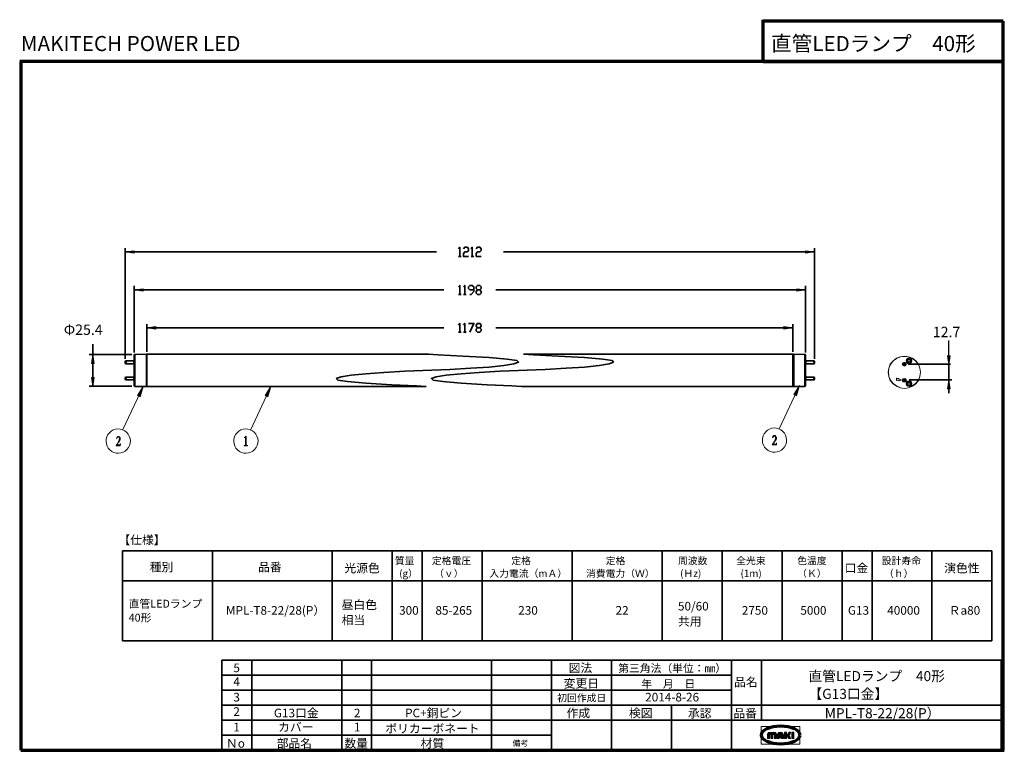
# Model space of a CAD drawing. Units: inches. Extents: x 46 to 374, y 5 to 249.
import ezdxf

# ---------------------------------------------------------------- set-up
doc = ezdxf.new("R2010")
doc.units = ezdxf.units.IN
doc.header["$MEASUREMENT"] = 0
doc.layers.add('图层 1', color=7, linetype='Continuous')

# ---------------------------------------------------------------- blocks, each defined once
blk = doc.blocks.new('block 2')
at = {"layer": '图层 1', "color": 7, "lineweight": 35, "true_color": 0xffffff}
for points in [[(79.88, 71.8), (369.88, 71.8)], [(79.88, 71.8), (79.88, 41.8)], [(109.88, 71.8), (109.88, 41.8)], [(149.88, 71.8), (149.88, 41.8)], [(169.88, 71.8), (169.88, 41.8)], [(179.88, 71.8), (179.88, 41.8)], [(199.88, 71.8), (199.88, 41.8)], [(229.88, 71.8), (229.88, 41.8)], [(259.88, 71.8), (259.88, 41.8)], [(279.88, 71.8), (279.88, 41.8)], [(299.88, 71.8), (299.88, 41.8)], [(319.88, 71.8), (319.88, 41.8)], [(329.88, 71.8), (329.88, 41.8)], [(349.88, 71.8), (349.88, 41.8)], [(369.88, 71.8), (369.88, 41.8)], [(79.88, 61.8), (369.88, 61.8)], [(79.88, 41.8), (369.88, 41.8)]]:
    blk.add_lwpolyline(points, dxfattribs=at)
blk = doc.blocks.new('block 6')
at = {"layer": '图层 1', "true_color": 0x231815}
h = blk.add_hatch(color=250, dxfattribs=at)
h.dxf.hatch_style = 2
edge = h.paths.add_edge_path()
edge.add_spline(control_points=[(295.82, 11.4), (296.2, 11.4), (296.5, 11.22), (296.5, 11.22), (296.89, 11.45), (297.16, 11.38), (297.16, 11.38), (297.99, 11.38), (297.99, 10.47), (297.99, 10.47), (297.99, 10.47), (297.99, 9.28), (297.99, 9.28), (297.99, 9.28), (297.36, 9.28), (297.36, 9.28), (297.36, 9.28), (297.36, 10.42), (297.36, 10.42), (297.36, 10.42), (297.34, 10.65), (297.09, 10.65), (296.85, 10.65), (296.78, 10.42), (296.78, 10.42), (296.78, 10.42), (296.78, 9.29), (296.78, 9.29), (296.78, 9.29), (296.18, 9.29), (296.18, 9.29), (296.18, 9.29), (296.18, 10.44), (296.18, 10.44), (296.18, 10.44), (296.12, 10.65), (295.92, 10.67), (295.72, 10.69), (295.64, 10.44), (295.64, 10.44), (295.64, 10.44), (295.64, 9.28), (295.64, 9.28), (295.64, 9.28), (295.02, 9.28), (295.02, 9.28), (295.02, 9.28), (295.02, 10.5), (295.02, 10.5), (295.02, 10.5), (295.02, 11.4), (295.82, 11.4), (295.82, 11.4), (295.82, 11.4), (295.82, 11.4)], knot_values=[0, 0, 0, 0, 1, 1, 1, 2, 2, 2, 3, 3, 3, 4, 4, 4, 5, 5, 5, 6, 6, 6, 7, 7, 7, 8, 8, 8, 9, 9, 9, 10, 10, 10, 11, 11, 11, 12, 12, 12, 13, 13, 13, 14, 14, 14, 15, 15, 15, 16, 16, 16, 17, 17, 17, 18, 18, 18, 18], degree=3, periodic=1)
h = blk.add_hatch(color=250, dxfattribs=at)
h.dxf.hatch_style = 2
edge = h.paths.add_edge_path()
edge.add_spline(control_points=[(298.35, 9.26), (298.35, 9.26), (298.95, 9.26), (298.95, 9.26), (298.95, 9.26), (298.95, 9.48), (298.95, 9.48), (298.95, 9.48), (299.71, 9.48), (299.71, 9.48), (299.71, 9.48), (299.71, 9.28), (299.71, 9.28), (299.71, 9.28), (300.32, 9.28), (300.32, 9.28), (300.32, 9.28), (300.32, 10.45), (300.32, 10.45), (300.32, 10.45), (300.21, 11.38), (299.29, 11.38), (298.38, 11.38), (298.35, 10.47), (298.35, 10.47), (298.35, 10.47), (298.35, 9.26), (298.35, 9.26), (298.35, 9.26), (298.35, 9.26), (298.35, 9.26)], knot_values=[0, 0, 0, 0, 1, 1, 1, 2, 2, 2, 3, 3, 3, 4, 4, 4, 5, 5, 5, 6, 6, 6, 7, 7, 7, 8, 8, 8, 9, 9, 9, 10, 10, 10, 10], degree=3, periodic=1)
h = blk.add_hatch(color=250, dxfattribs=at)
h.dxf.hatch_style = 2
edge = h.paths.add_edge_path()
edge.add_spline(control_points=[(300.72, 9.26), (300.72, 9.26), (301.31, 9.26), (301.31, 9.26), (301.31, 9.26), (301.31, 9.87), (301.31, 9.87), (301.31, 9.87), (301.99, 9.96), (302.08, 9.24), (302.08, 9.24), (302.72, 9.23), (302.72, 9.23), (302.72, 9.23), (302.69, 9.94), (302.06, 10.24), (302.06, 10.24), (302.72, 10.6), (302.72, 11.37), (302.72, 11.37), (302.11, 11.37), (302.11, 11.37), (302.11, 11.37), (302.03, 10.65), (301.33, 10.65), (301.33, 10.65), (301.33, 11.37), (301.33, 11.37), (301.33, 11.37), (300.72, 11.37), (300.72, 11.37), (300.72, 11.37), (300.72, 9.26), (300.72, 9.26), (300.72, 9.26), (300.72, 9.26), (300.72, 9.26)], knot_values=[0, 0, 0, 0, 1, 1, 1, 2, 2, 2, 3, 3, 3, 4, 4, 4, 5, 5, 5, 6, 6, 6, 7, 7, 7, 8, 8, 8, 9, 9, 9, 10, 10, 10, 11, 11, 11, 12, 12, 12, 12], degree=3, periodic=1)
h = blk.add_hatch(color=250, dxfattribs=at)
h.dxf.hatch_style = 2
h.paths.add_polyline_path([(303.14, 11.37), (303.75, 11.37), (303.75, 9.24), (303.14, 9.24)])
at = {"layer": '图层 1', "lineweight": 0}
for points in [[(292.89, 7.36), (292.89, 13.23), (305.85, 13.23), (305.85, 7.36), (292.89, 7.36)], [(303.14, 11.37), (303.75, 11.37), (303.75, 9.24), (303.14, 9.24), (303.14, 11.37), (303.14, 11.37)]]:
    blk.add_lwpolyline(points, dxfattribs=at)
for points, knots in [([(295.82, 11.4), (296.2, 11.4), (296.5, 11.22), (296.5, 11.22), (296.89, 11.45), (297.16, 11.38), (297.16, 11.38), (297.99, 11.38), (297.99, 10.47), (297.99, 10.47), (297.99, 10.47), (297.99, 9.28), (297.99, 9.28), (297.99, 9.28), (297.36, 9.28), (297.36, 9.28), (297.36, 9.28), (297.36, 10.42), (297.36, 10.42), (297.36, 10.42), (297.34, 10.65), (297.09, 10.65), (296.85, 10.65), (296.78, 10.42), (296.78, 10.42), (296.78, 10.42), (296.78, 9.29), (296.78, 9.29), (296.78, 9.29), (296.18, 9.29), (296.18, 9.29), (296.18, 9.29), (296.18, 10.44), (296.18, 10.44), (296.18, 10.44), (296.12, 10.65), (295.92, 10.67), (295.72, 10.69), (295.64, 10.44), (295.64, 10.44), (295.64, 10.44), (295.64, 9.28), (295.64, 9.28), (295.64, 9.28), (295.02, 9.28), (295.02, 9.28), (295.02, 9.28), (295.02, 10.5), (295.02, 10.5), (295.02, 10.5), (295.02, 11.4), (295.82, 11.4), (295.82, 11.4), (295.82, 11.4), (295.82, 11.4)], [0, 0, 0, 0, 1, 1, 1, 2, 2, 2, 3, 3, 3, 4, 4, 4, 5, 5, 5, 6, 6, 6, 7, 7, 7, 8, 8, 8, 9, 9, 9, 10, 10, 10, 11, 11, 11, 12, 12, 12, 13, 13, 13, 14, 14, 14, 15, 15, 15, 16, 16, 16, 17, 17, 17, 18, 18, 18, 18]), ([(298.35, 9.26), (298.35, 9.26), (298.95, 9.26), (298.95, 9.26), (298.95, 9.26), (298.95, 9.48), (298.95, 9.48), (298.95, 9.48), (299.71, 9.48), (299.71, 9.48), (299.71, 9.48), (299.71, 9.28), (299.71, 9.28), (299.71, 9.28), (300.32, 9.28), (300.32, 9.28), (300.32, 9.28), (300.32, 10.45), (300.32, 10.45), (300.32, 10.45), (300.21, 11.38), (299.29, 11.38), (298.38, 11.38), (298.35, 10.47), (298.35, 10.47), (298.35, 10.47), (298.35, 9.26), (298.35, 9.26), (298.35, 9.26), (298.35, 9.26), (298.35, 9.26)], [0, 0, 0, 0, 1, 1, 1, 2, 2, 2, 3, 3, 3, 4, 4, 4, 5, 5, 5, 6, 6, 6, 7, 7, 7, 8, 8, 8, 9, 9, 9, 10, 10, 10, 10]), ([(298.96, 10.04), (298.96, 10.04), (299.69, 10.04), (299.69, 10.04), (299.69, 10.04), (299.86, 10.65), (299.33, 10.65), (298.8, 10.65), (298.96, 10.04), (298.96, 10.04), (298.96, 10.04), (298.96, 10.04), (298.96, 10.04)], [0, 0, 0, 0, 1, 1, 1, 2, 2, 2, 3, 3, 3, 4, 4, 4, 4]), ([(300.72, 9.26), (300.72, 9.26), (301.31, 9.26), (301.31, 9.26), (301.31, 9.26), (301.31, 9.87), (301.31, 9.87), (301.31, 9.87), (301.99, 9.96), (302.08, 9.24), (302.08, 9.24), (302.72, 9.23), (302.72, 9.23), (302.72, 9.23), (302.69, 9.94), (302.06, 10.24), (302.06, 10.24), (302.72, 10.6), (302.72, 11.37), (302.72, 11.37), (302.11, 11.37), (302.11, 11.37), (302.11, 11.37), (302.03, 10.65), (301.33, 10.65), (301.33, 10.65), (301.33, 11.37), (301.33, 11.37), (301.33, 11.37), (300.72, 11.37), (300.72, 11.37), (300.72, 11.37), (300.72, 9.26), (300.72, 9.26), (300.72, 9.26), (300.72, 9.26), (300.72, 9.26)], [0, 0, 0, 0, 1, 1, 1, 2, 2, 2, 3, 3, 3, 4, 4, 4, 5, 5, 5, 6, 6, 6, 7, 7, 7, 8, 8, 8, 9, 9, 9, 10, 10, 10, 11, 11, 11, 12, 12, 12, 12])]:
    blk.add_open_spline(points, degree=3, knots=knots, dxfattribs=at)
blk = doc.blocks.new('block 5')
at = {"layer": '图层 1'}
blk.add_blockref('block 6', (0, 0), dxfattribs=at)
blk = doc.blocks.new('block 4')
at = {"layer": '图层 1', "color": 250, "lineweight": 70, "true_color": 0x231815}
blk.add_open_spline([(305.88, 10.43), (305.88, 8.82), (302.98, 7.51), (299.39, 7.51), (295.81, 7.51), (292.91, 8.82), (292.91, 10.43), (292.91, 12.05), (295.81, 13.36), (299.39, 13.36), (302.98, 13.36), (305.88, 12.05), (305.88, 10.43)], degree=3, knots=[0, 0, 0, 0, 1, 1, 1, 2, 2, 2, 3, 3, 3, 4, 4, 4, 4], dxfattribs=at)
at = {"layer": '图层 1'}
blk.add_blockref('block 5', (0, 0), dxfattribs=at)
blk = doc.blocks.new('block 3')
at = {"layer": '图层 1'}
blk.add_blockref('block 4', (0, 0), dxfattribs=at)
blk = doc.blocks.new('block 7')
at = {"layer": '图层 1', "true_color": 0xffffff}
h = blk.add_hatch(color=7, dxfattribs=at)
h.dxf.hatch_style = 2
h.paths.add_polyline_path([(305.71, 126.94), (304.66, 123.57), (303.76, 124)])
h = blk.add_hatch(color=7, dxfattribs=at)
h.dxf.hatch_style = 2
edge = h.paths.add_edge_path()
edge.add_spline(control_points=[(298.03, 107.2), (298.03, 107.2), (296.63, 107.2), (296.63, 107.2), (296.67, 107.31), (296.88, 107.65), (296.95, 107.75), (297.4, 108.38), (297.65, 109), (297.71, 109.26), (297.82, 109.72), (297.64, 110.14), (297.32, 110.14), (297.1, 110.14), (296.95, 109.96), (296.8, 109.62), (296.8, 109.62), (296.72, 109.66), (296.72, 109.66), (296.88, 110.11), (297.06, 110.34), (297.39, 110.34), (297.75, 110.34), (298, 109.96), (298, 109.6), (298, 109.23), (297.86, 108.86), (297.36, 108.15), (297.16, 107.86), (297.01, 107.64), (296.91, 107.47), (296.91, 107.47), (297.75, 107.47), (297.75, 107.47), (297.86, 107.47), (297.93, 107.56), (297.97, 107.9), (297.97, 107.9), (298.06, 107.9), (298.06, 107.9), (298.06, 107.9), (298.03, 107.2), (298.03, 107.2)], knot_values=[0, 0, 0, 0, 1, 1, 1, 2, 2, 2, 3, 3, 3, 4, 4, 4, 5, 5, 5, 6, 6, 6, 7, 7, 7, 8, 8, 8, 9, 9, 9, 10, 10, 10, 11, 11, 11, 12, 12, 12, 13, 13, 13, 14, 14, 14, 14], degree=3, periodic=1)
at = {"layer": '图层 1', "color": 7, "lineweight": 13, "true_color": 0xffffff}
for points in [[(305.68, 126.96), (298.94, 112.59)], [(305.71, 126.94), (304.66, 123.57), (303.76, 124), (305.71, 126.94)]]:
    blk.add_lwpolyline(points, dxfattribs=at)
at = {"layer": '图层 1', "lineweight": 0}
blk.add_lwpolyline([(305.71, 126.94), (304.66, 123.57), (303.76, 124), (305.71, 126.94)], dxfattribs=at)
at = {"layer": '图层 1', "color": 7, "lineweight": 13, "true_color": 0xffffff}
blk.add_open_spline([(299.5, 112.2), (297.6, 113.39), (295.11, 112.82), (293.92, 110.92), (292.73, 109.03), (293.3, 106.53), (295.19, 105.34), (297.09, 104.16), (299.58, 104.73), (300.77, 106.62), (301.96, 108.51), (301.39, 111.01), (299.5, 112.2)], degree=3, knots=[0, 0, 0, 0, 1, 1, 1, 2, 2, 2, 3, 3, 3, 4, 4, 4, 4], dxfattribs=at)
at = {"layer": '图层 1', "lineweight": 0}
blk.add_open_spline([(298.03, 107.2), (298.03, 107.2), (296.63, 107.2), (296.63, 107.2), (296.67, 107.31), (296.88, 107.65), (296.95, 107.75), (297.4, 108.38), (297.65, 109), (297.71, 109.26), (297.82, 109.72), (297.64, 110.14), (297.32, 110.14), (297.1, 110.14), (296.95, 109.96), (296.8, 109.62), (296.8, 109.62), (296.72, 109.66), (296.72, 109.66), (296.88, 110.11), (297.06, 110.34), (297.39, 110.34), (297.75, 110.34), (298, 109.96), (298, 109.6), (298, 109.23), (297.86, 108.86), (297.36, 108.15), (297.16, 107.86), (297.01, 107.64), (296.91, 107.47), (296.91, 107.47), (297.75, 107.47), (297.75, 107.47), (297.86, 107.47), (297.93, 107.56), (297.97, 107.9), (297.97, 107.9), (298.06, 107.9), (298.06, 107.9), (298.06, 107.9), (298.03, 107.2), (298.03, 107.2)], degree=3, knots=[0, 0, 0, 0, 1, 1, 1, 2, 2, 2, 3, 3, 3, 4, 4, 4, 5, 5, 5, 6, 6, 6, 7, 7, 7, 8, 8, 8, 9, 9, 9, 10, 10, 10, 11, 11, 11, 12, 12, 12, 13, 13, 13, 14, 14, 14, 14], dxfattribs=at)
blk = doc.blocks.new('block 8')
at = {"layer": '图层 1', "true_color": 0xffffff}
h = blk.add_hatch(color=7, dxfattribs=at)
h.dxf.hatch_style = 2
h.paths.add_polyline_path([(86.84, 126.62), (85.79, 123.25), (84.89, 123.68)])
h = blk.add_hatch(color=7, dxfattribs=at)
h.dxf.hatch_style = 2
edge = h.paths.add_edge_path()
edge.add_spline(control_points=[(79.16, 106.88), (79.16, 106.88), (77.75, 106.88), (77.75, 106.88), (77.8, 106.99), (78.01, 107.33), (78.07, 107.43), (78.52, 108.06), (78.78, 108.69), (78.84, 108.94), (78.95, 109.4), (78.76, 109.82), (78.45, 109.82), (78.23, 109.82), (78.08, 109.64), (77.93, 109.3), (77.93, 109.3), (77.85, 109.35), (77.85, 109.35), (78, 109.8), (78.19, 110.02), (78.52, 110.02), (78.87, 110.02), (79.13, 109.64), (79.13, 109.28), (79.13, 108.91), (78.99, 108.54), (78.49, 107.83), (78.29, 107.54), (78.14, 107.32), (78.04, 107.15), (78.04, 107.15), (78.88, 107.15), (78.88, 107.15), (78.99, 107.15), (79.06, 107.24), (79.1, 107.58), (79.1, 107.58), (79.19, 107.58), (79.19, 107.58), (79.19, 107.58), (79.16, 106.88), (79.16, 106.88)], knot_values=[0, 0, 0, 0, 1, 1, 1, 2, 2, 2, 3, 3, 3, 4, 4, 4, 5, 5, 5, 6, 6, 6, 7, 7, 7, 8, 8, 8, 9, 9, 9, 10, 10, 10, 11, 11, 11, 12, 12, 12, 13, 13, 13, 14, 14, 14, 14], degree=3, periodic=1)
at = {"layer": '图层 1', "color": 7, "lineweight": 13, "true_color": 0xffffff}
for points in [[(86.81, 126.64), (80.06, 112.27)], [(86.84, 126.62), (85.79, 123.25), (84.89, 123.68), (86.84, 126.62)]]:
    blk.add_lwpolyline(points, dxfattribs=at)
at = {"layer": '图层 1', "lineweight": 0}
blk.add_lwpolyline([(86.84, 126.62), (85.79, 123.25), (84.89, 123.68), (86.84, 126.62)], dxfattribs=at)
at = {"layer": '图层 1', "color": 7, "lineweight": 13, "true_color": 0xffffff}
blk.add_open_spline([(80.63, 111.88), (78.73, 113.07), (76.24, 112.5), (75.05, 110.6), (73.86, 108.71), (74.43, 106.21), (76.32, 105.02), (78.21, 103.84), (80.71, 104.41), (81.9, 106.3), (83.09, 108.19), (82.52, 110.69), (80.63, 111.88)], degree=3, knots=[0, 0, 0, 0, 1, 1, 1, 2, 2, 2, 3, 3, 3, 4, 4, 4, 4], dxfattribs=at)
at = {"layer": '图层 1', "lineweight": 0}
blk.add_open_spline([(79.16, 106.88), (79.16, 106.88), (77.75, 106.88), (77.75, 106.88), (77.8, 106.99), (78.01, 107.33), (78.07, 107.43), (78.52, 108.06), (78.78, 108.69), (78.84, 108.94), (78.95, 109.4), (78.76, 109.82), (78.45, 109.82), (78.23, 109.82), (78.08, 109.64), (77.93, 109.3), (77.93, 109.3), (77.85, 109.35), (77.85, 109.35), (78, 109.8), (78.19, 110.02), (78.52, 110.02), (78.87, 110.02), (79.13, 109.64), (79.13, 109.28), (79.13, 108.91), (78.99, 108.54), (78.49, 107.83), (78.29, 107.54), (78.14, 107.32), (78.04, 107.15), (78.04, 107.15), (78.88, 107.15), (78.88, 107.15), (78.99, 107.15), (79.06, 107.24), (79.1, 107.58), (79.1, 107.58), (79.19, 107.58), (79.19, 107.58), (79.19, 107.58), (79.16, 106.88), (79.16, 106.88)], degree=3, knots=[0, 0, 0, 0, 1, 1, 1, 2, 2, 2, 3, 3, 3, 4, 4, 4, 5, 5, 5, 6, 6, 6, 7, 7, 7, 8, 8, 8, 9, 9, 9, 10, 10, 10, 11, 11, 11, 12, 12, 12, 13, 13, 13, 14, 14, 14, 14], dxfattribs=at)
blk = doc.blocks.new('block 9')
at = {"layer": '图层 1', "true_color": 0xffffff}
h = blk.add_hatch(color=7, dxfattribs=at)
h.dxf.hatch_style = 2
h.paths.add_polyline_path([(129.42, 126.62), (128.37, 123.25), (127.47, 123.68)])
h = blk.add_hatch(color=7, dxfattribs=at)
h.dxf.hatch_style = 2
edge = h.paths.add_edge_path()
edge.add_spline(control_points=[(120.53, 106.85), (120.53, 106.85), (120.53, 106.99), (120.53, 106.99), (120.53, 106.99), (120.76, 106.99), (120.76, 106.99), (120.88, 106.99), (120.95, 107.07), (120.95, 107.17), (120.95, 107.17), (120.95, 109.7), (120.95, 109.7), (120.95, 109.7), (120.59, 109.65), (120.59, 109.65), (120.59, 109.65), (120.59, 109.78), (120.59, 109.78), (120.83, 109.83), (121, 109.91), (121.18, 110.05), (121.18, 110.05), (121.18, 107.17), (121.18, 107.17), (121.18, 107.06), (121.25, 106.99), (121.37, 106.99), (121.37, 106.99), (121.59, 106.99), (121.59, 106.99), (121.59, 106.99), (121.59, 106.85), (121.59, 106.85), (121.59, 106.85), (120.53, 106.85), (120.53, 106.85)], knot_values=[0, 0, 0, 0, 1, 1, 1, 2, 2, 2, 3, 3, 3, 4, 4, 4, 5, 5, 5, 6, 6, 6, 7, 7, 7, 8, 8, 8, 9, 9, 9, 10, 10, 10, 11, 11, 11, 12, 12, 12, 12], degree=3, periodic=1)
at = {"layer": '图层 1', "color": 7, "lineweight": 13, "true_color": 0xffffff}
for points in [[(129.39, 126.64), (122.65, 112.27)], [(129.42, 126.62), (128.37, 123.25), (127.47, 123.68), (129.42, 126.62)]]:
    blk.add_lwpolyline(points, dxfattribs=at)
at = {"layer": '图层 1', "lineweight": 0}
blk.add_lwpolyline([(129.42, 126.62), (128.37, 123.25), (127.47, 123.68), (129.42, 126.62)], dxfattribs=at)
at = {"layer": '图层 1', "color": 7, "lineweight": 13, "true_color": 0xffffff}
blk.add_open_spline([(123.21, 111.88), (121.32, 113.07), (118.82, 112.5), (117.63, 110.6), (116.44, 108.71), (117.01, 106.21), (118.9, 105.02), (120.8, 103.84), (123.3, 104.41), (124.48, 106.3), (125.67, 108.19), (125.1, 110.69), (123.21, 111.88)], degree=3, knots=[0, 0, 0, 0, 1, 1, 1, 2, 2, 2, 3, 3, 3, 4, 4, 4, 4], dxfattribs=at)
at = {"layer": '图层 1', "lineweight": 0}
blk.add_open_spline([(120.53, 106.85), (120.53, 106.85), (120.53, 106.99), (120.53, 106.99), (120.53, 106.99), (120.76, 106.99), (120.76, 106.99), (120.88, 106.99), (120.95, 107.07), (120.95, 107.17), (120.95, 107.17), (120.95, 109.7), (120.95, 109.7), (120.95, 109.7), (120.59, 109.65), (120.59, 109.65), (120.59, 109.65), (120.59, 109.78), (120.59, 109.78), (120.83, 109.83), (121, 109.91), (121.18, 110.05), (121.18, 110.05), (121.18, 107.17), (121.18, 107.17), (121.18, 107.06), (121.25, 106.99), (121.37, 106.99), (121.37, 106.99), (121.59, 106.99), (121.59, 106.99), (121.59, 106.99), (121.59, 106.85), (121.59, 106.85), (121.59, 106.85), (120.53, 106.85), (120.53, 106.85)], degree=3, knots=[0, 0, 0, 0, 1, 1, 1, 2, 2, 2, 3, 3, 3, 4, 4, 4, 5, 5, 5, 6, 6, 6, 7, 7, 7, 8, 8, 8, 9, 9, 9, 10, 10, 10, 11, 11, 11, 12, 12, 12, 12], dxfattribs=at)

msp = doc.modelspace()

# ---------------------------------------------------------------- hatches: boundary and pattern name
at = {"layer": '图层 1', "true_color": 0xffffff}
for points in [[(80.84, 171.55), (83.79, 171.14), (83.79, 171.95)], [(310.66, 171.55), (307.72, 171.95), (307.72, 171.14)], [(83.79, 158.85), (86.84, 158.44), (86.84, 159.25)], [(307.72, 158.85), (304.77, 159.25), (304.77, 158.44)], [(88.06, 146.25), (91, 145.74), (91, 146.65)], [(303.45, 146.25), (300.5, 146.65), (300.5, 145.74)], [(69.97, 137.31), (69.57, 134.36), (70.48, 134.36)], [(355.52, 133.9), (355.02, 136.85), (355.93, 136.85)], [(69.97, 126.74), (70.48, 129.69), (69.57, 129.69)], [(355.52, 128.81), (355.93, 125.86), (355.02, 125.86)]]:
    msp.add_hatch(color=7, dxfattribs=at).paths.add_polyline_path(points)

# ---------------------------------------------------------------- linework, layer by layer
at = {"layer": '图层 1', "color": 7, "lineweight": 70, "true_color": 0xffffff}
for points in [[(293.61, 234.98), (293.61, 248.97)], [(373.61, 248.47), (293.61, 248.47)], [(373.61, 234.48), (373.61, 248.47)], [(373.61, 234.98), (45.61, 234.98)], [(46, 234.98), (46, 5.38)], [(293.61, 234.98), (373.61, 234.98)], [(373.61, 5.38), (373.61, 234.98)], [(46, 5.38), (374, 5.38)]]:
    msp.add_lwpolyline(points, dxfattribs=at)
at = {"layer": '图层 1', "color": 7, "lineweight": 35, "true_color": 0xffffff}
for points in [[(80.84, 135.89), (80.84, 172.77)], [(80.84, 171.55), (184.58, 171.55)], [(192, 172.56), (192.4, 173.07), (192.4, 170.02)], [(193.62, 172.56), (194.03, 173.07), (194.94, 173.07), (195.35, 172.56), (195.35, 172.05), (194.94, 171.55), (194.03, 171.55), (193.62, 171.04), (193.62, 170.02), (195.35, 170.02)], [(196.16, 172.56), (196.57, 173.07), (196.57, 170.02)], [(197.89, 172.56), (198.29, 173.07), (199.11, 173.07), (199.51, 172.56), (199.51, 172.05), (199.11, 171.55), (198.29, 171.55), (197.89, 171.04), (197.89, 170.02), (199.51, 170.02)], [(310.66, 171.55), (206.93, 171.55)], [(310.66, 135.89), (310.66, 172.77)], [(192, 170.02), (192.81, 170.02)], [(196.16, 170.02), (197.08, 170.02)], [(83.79, 138.02), (83.79, 160.17)], [(83.79, 158.85), (187.12, 158.85)], [(192, 159.86), (192.4, 160.37), (192.4, 157.32)], [(193.62, 159.86), (194.03, 160.37), (194.03, 157.32)], [(195.75, 157.32), (196.16, 157.32), (197.08, 158.34), (197.08, 159.86), (196.57, 160.37), (195.75, 160.37), (195.35, 159.86), (195.35, 159.35), (195.75, 158.85), (197.08, 158.85)], [(198.29, 157.32), (197.89, 157.83), (197.89, 158.34), (198.29, 158.85), (199.11, 158.85), (199.51, 159.35), (199.51, 159.86), (199.11, 160.37), (198.29, 160.37), (197.89, 159.86), (197.89, 159.35), (198.29, 158.85)], [(199.11, 158.85), (199.51, 158.34), (199.51, 157.83), (199.11, 157.32), (198.29, 157.32)], [(307.72, 158.85), (204.39, 158.85)], [(307.72, 138.02), (307.72, 160.17)], [(192, 157.32), (192.81, 157.32)], [(193.62, 157.32), (194.54, 157.32)], [(88.06, 138.22), (88.06, 147.47)], [(88.06, 146.25), (187.12, 146.25)], [(192, 147.16), (192.4, 147.67), (192.4, 144.72)], [(192, 144.72), (192.81, 144.72)], [(193.62, 147.16), (194.03, 147.67), (194.03, 144.72)], [(193.62, 144.72), (194.54, 144.72)], [(195.35, 147.67), (197.08, 147.67), (195.75, 144.72)], [(198.29, 144.72), (197.89, 145.23), (197.89, 145.74), (198.29, 146.25), (199.11, 146.25), (199.51, 146.76), (199.51, 147.16), (199.11, 147.67), (198.29, 147.67), (197.89, 147.16), (197.89, 146.76), (198.29, 146.25)], [(199.11, 146.25), (199.51, 145.74), (199.51, 145.23), (199.11, 144.72), (198.29, 144.72)], [(303.45, 146.25), (204.39, 146.25)], [(303.45, 138.22), (303.45, 147.47)], [(69.97, 137.31), (69.97, 132.02), (69.97, 140.76)], [(82.98, 137.31), (68.75, 137.31)], [(81.15, 135.17), (80.84, 135.07)], [(80.84, 134.36), (80.84, 135.07)], [(81.15, 134.26), (81.15, 135.17)], [(83.69, 135.17), (81.15, 135.17)], [(83.79, 135.38), (83.69, 135.28)], [(83.69, 135.28), (83.69, 134.16)], [(83.99, 137.31), (83.89, 137.31), (83.79, 137.1)], [(83.79, 137.1), (83.79, 126.94)], [(83.79, 135.38), (83.79, 135.48)], [(83.79, 134.06), (83.79, 135.38)], [(87.86, 137.41), (83.99, 137.31)], [(83.99, 126.64), (83.99, 137.31)], [(87.86, 137.41), (87.86, 126.64)], [(87.86, 137.31), (87.86, 137.41)], [(87.86, 137.31), (87.86, 126.74)], [(88.06, 137.21), (87.86, 137.21)], [(88.06, 126.64), (88.06, 137.41)], [(181.94, 137.41), (88.06, 137.41)], [(181.94, 137.41), (185.19, 137.21), (193.42, 136.8), (202.16, 136.29), (208.25, 135.78), (211.4, 135.28)], [(210.38, 134.16), (212.01, 134.77), (211.4, 135.28)], [(213.64, 137.41), (216.99, 137.21), (225.22, 136.8), (233.96, 136.29), (240.05, 135.78), (243.2, 135.28)], [(303.45, 137.41), (213.64, 137.41)], [(243.71, 134.77), (242.19, 134.16)], [(243.2, 135.28), (243.71, 134.77)], [(303.45, 137.41), (303.45, 126.64)], [(303.65, 137.21), (303.45, 137.21)], [(303.76, 137.41), (303.65, 137.41), (303.65, 137.31)], [(303.65, 126.74), (303.65, 137.31)], [(303.76, 126.64), (303.76, 137.41)], [(307.51, 137.31), (303.76, 137.41)], [(307.51, 137.31), (307.51, 126.64)], [(307.72, 137.1), (307.62, 137.31), (307.51, 137.31)], [(307.72, 137.1), (307.72, 126.94)], [(307.72, 135.38), (307.72, 135.48)], [(307.72, 135.38), (307.72, 134.06)], [(307.82, 135.28), (307.82, 135.38), (307.72, 135.38)], [(307.82, 135.28), (307.82, 134.16)], [(310.46, 135.17), (307.82, 135.17)], [(310.46, 135.17), (310.46, 134.26)], [(310.66, 135.07), (310.46, 135.17)], [(310.66, 135.07), (310.66, 134.36)], [(69.97, 126.74), (69.97, 132.02)], [(81.15, 134.26), (80.84, 134.36)], [(83.69, 134.26), (81.15, 134.26)], [(83.69, 134.16), (83.79, 134.06)], [(83.79, 134.06), (83.79, 134.16)], [(167.1, 131.31), (174.11, 131.72), (189.05, 132.33)], [(189.05, 132.33), (196.06, 132.74)], [(196.06, 132.74), (202.16, 133.14)], [(198.9, 131.31), (205.91, 131.72), (220.85, 132.33)], [(210.38, 134.16), (207.03, 133.65), (202.16, 133.14)], [(227.86, 132.74), (220.85, 132.33)], [(233.96, 133.14), (227.86, 132.74)], [(242.19, 134.16), (238.83, 133.65), (233.96, 133.14)], [(307.72, 134.06), (307.72, 134.16)], [(307.72, 134.06), (307.82, 134.06), (307.82, 134.16)], [(310.46, 134.26), (307.82, 134.26)], [(310.66, 134.36), (310.46, 134.26)], [(341.88, 134.06), (356.1, 134.06)], [(81.15, 129.79), (80.84, 129.69)], [(80.84, 128.98), (80.84, 129.69)], [(81.15, 128.87), (80.84, 128.98)], [(81.15, 128.87), (81.15, 129.79)], [(83.69, 129.79), (81.15, 129.79)], [(83.69, 128.87), (81.15, 128.87)], [(83.79, 129.99), (83.69, 129.89)], [(83.69, 129.89), (83.69, 128.77)], [(83.69, 128.77), (83.79, 128.67)], [(83.79, 129.99), (83.79, 130.09)], [(83.79, 128.67), (83.79, 129.99)], [(83.79, 128.67), (83.79, 128.77)], [(151.15, 129.28), (152.78, 129.89)], [(151.76, 128.77), (151.15, 129.28)], [(181.23, 126.64), (177.97, 126.84), (169.74, 127.25), (161.01, 127.76), (154.91, 128.27), (151.76, 128.77)], [(152.78, 129.89), (156.13, 130.4), (161.01, 130.91)], [(161.01, 130.91), (167.1, 131.31)], [(183.56, 128.77), (182.95, 129.28), (184.48, 129.89)], [(183.56, 128.77), (186.71, 128.27), (192.81, 127.76)], [(187.83, 130.4), (184.48, 129.89)], [(192.81, 130.91), (187.83, 130.4)], [(198.9, 131.31), (192.81, 130.91)], [(307.72, 129.99), (307.72, 130.09)], [(307.72, 129.99), (307.72, 128.67)], [(307.82, 129.89), (307.82, 129.99), (307.72, 129.99)], [(307.72, 128.67), (307.72, 128.77)], [(307.72, 128.67), (307.82, 128.67), (307.82, 128.77)], [(307.82, 129.89), (307.82, 128.77)], [(310.46, 129.79), (307.82, 129.79)], [(310.46, 128.87), (307.82, 128.87)], [(310.46, 129.79), (310.46, 128.87)], [(310.66, 129.69), (310.46, 129.79)], [(310.66, 128.98), (310.46, 128.87)], [(310.66, 129.69), (310.66, 128.98)], [(342.23, 128.86), (356.46, 128.86)], [(82.98, 126.74), (68.75, 126.74)], [(83.79, 126.94), (83.89, 126.74), (83.99, 126.64)], [(87.86, 126.64), (83.99, 126.64)], [(88.06, 126.74), (87.86, 126.74)], [(87.86, 126.64), (87.86, 126.74)], [(181.23, 126.64), (88.06, 126.64)], [(213.03, 126.64), (209.78, 126.84), (201.55, 127.25), (192.81, 127.76)], [(303.45, 126.64), (213.03, 126.64)], [(303.65, 126.74), (303.45, 126.74)], [(303.65, 126.74), (303.65, 126.64), (303.76, 126.64)], [(307.51, 126.64), (303.76, 126.64)], [(307.51, 126.64), (307.62, 126.74), (307.72, 126.94)], [(113, 35.38), (373, 35.38)], [(113, 35.38), (113, 5.38)], [(123, 35.38), (123, 5.38)], [(153, 35.38), (153, 5.38)], [(163, 35.38), (163, 5.38)], [(203, 35.38), (203, 5.38)], [(223, 35.38), (223, 5.38)], [(243, 35.38), (243, 5.38)], [(283, 35.38), (283, 5.38)], [(293, 35.38), (293, 15.38)], [(373, 35.38), (373, 5.38)], [(113, 30.38), (283, 30.38)], [(113, 25.38), (283, 25.38)], [(113, 20.38), (373, 20.38)], [(263, 20.38), (263, 5.38)], [(113, 15.38), (373, 15.38)], [(113, 10.38), (223, 10.38)], [(113, 5.38), (373, 5.38)]]:
    msp.add_lwpolyline(points, dxfattribs=at)
at = {"layer": '图层 1', "lineweight": 0}
for points in [[(80.84, 171.55), (83.79, 171.14), (83.79, 171.95), (80.84, 171.55)], [(310.66, 171.55), (307.72, 171.95), (307.72, 171.14), (310.66, 171.55)], [(83.79, 158.85), (86.84, 158.44), (86.84, 159.25), (83.79, 158.85)], [(307.72, 158.85), (304.77, 159.25), (304.77, 158.44), (307.72, 158.85)], [(88.06, 146.25), (91, 145.74), (91, 146.65), (88.06, 146.25)], [(303.45, 146.25), (300.5, 146.65), (300.5, 145.74), (303.45, 146.25)], [(69.97, 137.31), (69.57, 134.36), (70.48, 134.36), (69.97, 137.31)], [(355.52, 133.9), (355.02, 136.85), (355.93, 136.85), (355.52, 133.9)], [(69.97, 126.74), (70.48, 129.69), (69.57, 129.69), (69.97, 126.74)], [(355.52, 128.81), (355.93, 125.86), (355.02, 125.86), (355.52, 128.81)]]:
    msp.add_lwpolyline(points, dxfattribs=at)
at = {"layer": '图层 1', "color": 7, "lineweight": 25, "true_color": 0xffffff}
msp.add_lwpolyline([(355.47, 135.04), (355.47, 124.42), (355.47, 141.99)], dxfattribs=at)
at = {"layer": '图层 1', "color": 7, "lineweight": 18, "true_color": 0xffffff}
for points in [[(346.04, 131.4), (345.84, 132.82), (345.33, 134.14), (344.52, 135.26), (343.4, 136.07), (342.08, 136.58), (340.66, 136.78), (339.23, 136.58), (338.01, 136.07), (336.9, 135.26), (335.98, 134.14), (335.47, 132.82), (335.27, 131.4), (335.47, 129.98), (335.98, 128.65), (336.9, 127.54), (338.01, 126.72), (339.23, 126.22), (340.66, 126.01), (342.08, 126.22), (343.4, 126.72), (344.52, 127.54), (345.33, 128.65), (345.84, 129.98), (346.04, 131.4), (345.84, 132.82), (345.33, 134.14), (344.52, 135.26), (343.4, 136.07), (342.08, 136.58), (340.66, 136.78), (339.23, 136.58), (338.01, 136.07), (336.9, 135.26), (335.98, 134.14), (335.47, 132.82), (335.27, 131.4), (335.47, 129.98), (335.98, 128.65), (336.9, 127.54), (338.01, 126.72), (339.23, 126.22), (340.66, 126.01), (342.08, 126.22), (343.4, 126.72), (344.52, 127.54), (345.33, 128.65), (345.84, 129.98), (346.04, 131.4), (345.84, 132.82), (345.33, 134.04), (344.42, 135.16), (343.3, 135.97), (342.08, 136.58), (340.66, 136.68), (339.34, 136.58), (338.01, 135.97), (336.9, 135.16), (336.08, 134.04), (335.47, 132.82), (335.37, 131.4), (335.47, 129.98), (336.08, 128.76), (336.9, 127.64), (338.01, 126.83), (339.34, 126.22), (340.66, 126.01), (342.08, 126.22), (343.3, 126.83), (344.42, 127.64), (345.33, 128.76), (345.84, 129.98), (346.04, 131.4)], [(341.37, 134.14), (341.16, 134.55), (340.66, 134.75), (340.15, 134.55), (339.94, 134.14), (340.15, 133.63), (340.66, 133.43), (341.16, 133.63), (341.37, 134.14), (341.16, 134.55), (340.66, 134.75), (340.25, 134.55), (340.05, 134.14), (340.25, 133.63), (340.66, 133.43), (341.16, 133.63), (341.37, 134.14)], [(341.27, 134.14), (341.06, 134.55), (340.66, 134.65), (340.25, 134.55), (340.05, 134.14), (340.25, 133.73), (340.66, 133.53), (341.06, 133.73), (341.27, 134.14)], [(343.2, 135.26), (343.09, 135.67), (342.69, 136.07), (342.28, 136.17), (341.77, 136.07), (341.37, 135.67), (341.27, 135.26), (341.37, 134.75), (341.77, 134.34), (342.28, 134.24), (342.69, 134.34), (343.09, 134.75), (343.2, 135.26)], [(343.09, 135.26), (342.99, 135.67), (342.69, 135.97), (342.28, 136.07), (341.77, 135.97), (341.47, 135.67), (341.37, 135.26), (341.47, 134.75), (341.77, 134.45), (342.28, 134.34), (342.69, 134.45), (342.99, 134.75), (343.09, 135.26), (342.79, 135.77), (342.28, 136.07), (341.67, 135.77), (341.37, 135.26), (341.67, 134.65), (342.28, 134.34), (342.79, 134.65), (343.09, 135.26)], [(342.79, 135.26), (342.59, 135.56), (342.28, 135.77), (341.88, 135.56), (341.67, 135.26), (341.88, 134.85), (342.28, 134.65), (342.59, 134.85), (342.79, 135.26), (342.59, 135.56), (342.28, 135.77), (341.88, 135.56), (341.77, 135.26), (341.88, 134.85), (342.28, 134.75), (342.59, 134.85), (342.79, 135.26)], [(341.88, 135.46), (341.88, 135.56)], [(341.88, 135.26), (341.98, 134.95), (342.28, 134.85), (342.48, 134.95), (342.59, 135.26), (342.48, 135.46)], [(342.38, 135.67), (342.38, 135.46)], [(341.16, 134.14), (341.06, 134.45), (340.66, 134.55), (340.35, 134.45), (340.15, 134.14), (340.35, 133.73), (340.66, 133.63), (341.06, 133.73), (341.16, 134.14)], [(341.06, 134.14), (340.96, 134.34), (340.66, 134.45), (340.45, 134.34), (340.35, 134.14), (340.45, 133.84), (340.66, 133.73), (340.96, 133.84), (341.06, 134.14)], [(340.96, 134.14), (340.86, 134.24), (340.66, 134.34), (340.45, 134.24), (340.45, 134.14), (340.45, 133.94), (340.66, 133.84), (340.86, 133.94), (340.96, 134.14)], [(338.01, 129.37), (338.01, 129.47)], [(338.12, 129.37), (338.12, 129.47), (338.01, 129.47), (338.01, 129.37)], [(338.12, 129.47), (338.01, 129.47), (338.01, 129.37)], [(338.01, 128.76), (338.01, 128.65), (338.12, 128.65)], [(338.01, 128.76), (338.01, 128.65), (338.12, 128.65)], [(338.12, 129.47), (338.12, 129.37)], [(338.12, 129.47), (338.62, 129.16)], [(338.62, 129.06), (338.12, 129.37)], [(338.62, 129.26), (338.62, 129.37)], [(338.73, 129.37), (338.62, 129.37), (338.62, 129.26)], [(338.73, 129.37), (338.62, 129.37), (338.62, 129.26)], [(338.62, 129.16), (338.62, 129.26), (338.62, 129.06)], [(338.62, 129.16), (338.62, 129.06)], [(338.73, 129.37), (338.73, 129.47)], [(338.83, 128.55), (338.83, 128.65)], [(338.83, 128.55), (338.93, 128.55), (338.93, 128.65)], [(338.83, 128.55), (338.93, 128.55), (338.93, 128.65)], [(338.93, 128.76), (338.93, 128.86)], [(338.93, 128.65), (338.93, 128.76)], [(339.54, 128.65), (338.93, 128.76), (339.44, 128.65), (339.54, 128.65)], [(339.44, 128.65), (339.54, 128.65), (339.54, 128.76), (339.54, 128.86)], [(339.54, 128.65), (339.54, 128.76), (339.64, 128.76), (339.54, 128.86)], [(341.37, 128.65), (341.16, 129.16), (340.66, 129.37), (340.15, 129.16), (339.94, 128.65), (340.15, 128.25), (340.66, 128.05), (341.16, 128.25), (341.37, 128.65), (341.16, 129.16), (340.66, 129.37), (340.25, 129.16), (340.05, 128.65), (340.25, 128.25), (340.66, 128.05), (341.16, 128.25), (341.37, 128.65)], [(341.27, 128.65), (341.06, 129.06), (340.66, 129.26), (340.25, 129.06), (340.05, 128.65), (340.25, 128.25), (340.66, 128.15), (341.06, 128.25), (341.27, 128.65)], [(341.16, 128.65), (341.06, 129.06), (340.66, 129.16), (340.35, 129.06), (340.15, 128.65), (340.35, 128.35), (340.66, 128.25), (341.06, 128.35), (341.16, 128.65)], [(341.06, 128.65), (340.96, 128.96), (340.66, 129.06), (340.45, 128.96), (340.35, 128.65), (340.45, 128.45), (340.66, 128.35), (340.96, 128.45), (341.06, 128.65)], [(340.96, 128.65), (340.86, 128.86), (340.66, 128.96), (340.45, 128.86), (340.45, 128.65), (340.45, 128.55), (340.66, 128.45), (340.86, 128.55), (340.96, 128.65)], [(343.2, 127.54), (343.09, 128.05), (342.69, 128.45), (342.28, 128.55), (341.77, 128.45), (341.37, 128.05), (341.27, 127.54), (341.37, 127.13), (341.77, 126.72), (342.28, 126.62), (342.69, 126.72), (343.09, 127.13), (343.2, 127.54)], [(343.09, 127.54), (342.99, 128.05), (342.69, 128.35), (342.28, 128.45), (341.77, 128.35), (341.47, 128.05), (341.37, 127.54), (341.47, 127.13), (341.77, 126.83), (342.28, 126.72), (342.69, 126.83), (342.99, 127.13), (343.09, 127.54), (342.79, 128.15), (342.28, 128.35), (341.67, 128.15), (341.37, 127.54), (341.67, 127.03), (342.28, 126.72), (342.79, 127.03), (343.09, 127.54)], [(342.79, 127.54), (342.59, 127.94), (342.28, 128.15), (341.88, 127.94), (341.67, 127.54), (341.88, 127.23), (342.28, 127.03), (342.59, 127.23), (342.79, 127.54)], [(342.08, 127.03), (342.48, 127.13), (342.69, 127.44), (342.69, 127.84), (342.38, 128.05), (341.98, 128.05), (341.77, 127.64), (341.77, 127.33), (342.08, 127.03)], [(342.59, 127.44), (342.48, 127.74), (342.28, 127.94), (341.98, 127.84), (341.88, 127.54)], [(341.88, 127.23), (341.88, 127.33)], [(342.38, 127.23), (342.38, 127.13)], [(342.59, 127.44), (342.48, 127.33)]]:
    msp.add_lwpolyline(points, dxfattribs=at)
at = {"layer": '图层 1', "color": 7, "lineweight": 13, "true_color": 0xffffff}
msp.add_lwpolyline([(240, 5), (293, 5)], dxfattribs=at)
at = {"layer": '图层 1', "color": 7, "lineweight": 18, "true_color": 0xffffff}
for points in [[(338.01, 128.76), (338.01, 128.76), (338.01, 129.37), (338.01, 129.37), (338.01, 129.37), (338.01, 128.76), (338.01, 128.76)], [(338.83, 128.55), (338.83, 128.55), (338.12, 128.65), (338.12, 128.65), (338.12, 128.65), (338.83, 128.55), (338.83, 128.55)], [(339.54, 128.86), (339.54, 128.86), (338.73, 129.37), (338.73, 129.37), (338.73, 129.37), (339.54, 128.86), (339.54, 128.86)], [(338.93, 128.65), (338.93, 128.65), (338.93, 128.76), (338.93, 128.76), (338.93, 128.76), (338.93, 128.65), (338.93, 128.65)]]:
    msp.add_open_spline(points, degree=3, knots=[0, 0, 0, 0, 1, 1, 1, 2, 2, 2, 2], dxfattribs=at)

# ---------------------------------------------------------------- block references
at = {"layer": '图层 1'}
for name in ['block 8', 'block 9', 'block 7', 'block 2', 'block 3']:
    msp.add_blockref(name, (0, 0), dxfattribs=at)

# ---------------------------------------------------------------- texts
at = {"layer": '图层 1', "color": 7, "true_color": 0xffffff, "attachment_point": 7}
for s, insert, char_height in [('\\fAdobe Song Std L|b0|i0|c0|p34;\\W1;MAKITECH POWER LED', (46, 238.5), 5.0377), ('\\fAdobe Song Std L|b0|i0|c0|p34;\\W1;直管LEDランプ\u300040形', (296.21, 238.5), 5.0377), ('\\fSimSun|b0|i0|c0|p34;\\W1;Φ25.4', (60.34, 143.86), 3.4544), ('\\fSimSun|b0|i0|c0|p34;\\W1;12.7', (350.16, 143.1), 3.4544), ('\\fAdobe Song Std L|b0|i0|c0|p34;\\W1;【仕様】', (78.54, 74.06), 2.8787), ('\\fAdobe Song Std L|b0|i0|c0|p34;\\W1;質量', (170.73, 67.36), 2.3989), ('\\fAdobe Song Std L|b0|i0|c0|p34;\\W1;定格電圧', (183.08, 67.36), 2.3989), ('\\fAdobe Song Std L|b0|i0|c0|p34;\\W1;          定格', (202.25, 67.36), 2.3989), ('\\fAdobe Song Std L|b0|i0|c0|p34;\\W1;         定格', (234.47, 67.36), 2.3989), ('\\fAdobe Song Std L|b0|i0|c0|p34;\\W1;周波数', (265.16, 67.36), 2.3989), ('\\fAdobe Song Std L|b0|i0|c0|p34;\\W1;全光束', (284.56, 67.36), 2.3989), ('\\fAdobe Song Std L|b0|i0|c0|p34;\\W1;色温度', (304.91, 67.36), 2.3989), ('\\fAdobe Song Std L|b0|i0|c0|p34;\\W1;設計寿命', (333.13, 67.36), 2.3989), ('\\fAdobe Song Std L|b0|i0|c0|p34;\\W1;種別', (89.01, 65.01), 2.8787), ('\\fAdobe Song Std L|b0|i0|c0|p34;\\W1;品番', (125.11, 65.01), 2.8787), ('\\fAdobe Song Std L|b0|i0|c0|p34;\\W1;光源色', (153.92, 64.66), 2.8787), ('\\fAdobe Song Std L|b0|i0|c0|p34;\\W1;  (g）', (170.73, 63.13), 2.3989), ('\\fAdobe Song Std L|b0|i0|c0|p34;\\W1; （ｖ）', (183.08, 63.13), 2.3989), ('\\fAdobe Song Std L|b0|i0|c0|p34;\\W1;入力電流（mＡ）', (202.25, 63.13), 2.3989), ('\\fAdobe Song Std L|b0|i0|c0|p34;\\W1;消費電力（Ｗ）', (234.47, 63.13), 2.3989), ('\\fAdobe Song Std L|b0|i0|c0|p34;\\W1; (Ｈz)', (265.16, 63.13), 2.3989), ('\\fAdobe Song Std L|b0|i0|c0|p34;\\W1;  (1m)', (284.56, 63.13), 2.3989), ('\\fAdobe Song Std L|b0|i0|c0|p34;\\W1;（Ｋ）', (304.91, 63.13), 2.3989), ('\\fAdobe Song Std L|b0|i0|c0|p34;\\W1;口金', (320.78, 64.66), 2.8787), ('\\fAdobe Song Std L|b0|i0|c0|p34;\\W1; （ｈ）', (333.13, 63.13), 2.3989), ('\\fAdobe Song Std L|b0|i0|c0|p34;\\W1;演色性', (353.94, 64.66), 2.8787), ('\\fAdobe Song Std L|b0|i0|c0|p34;\\W1;直管LEDランプ', (81.95, 52.9), 2.6388), ('\\fAdobe Song Std L|b0|i0|c0|p34;\\W1;MPL-T8-22/28(P）', (114.41, 50.55), 2.8787), ('\\fAdobe Song Std L|b0|i0|c0|p34;\\W1;昼白色', (153, 52.43), 2.8787), ('\\fAdobe Song Std L|b0|i0|c0|p34;\\W1;300', (172.15, 50.55), 2.8787), ('\\fAdobe Song Std L|b0|i0|c0|p34;\\W1;85-265', (184.26, 50.55), 2.8787), ('\\fAdobe Song Std L|b0|i0|c0|p34;\\W1;230', (211.89, 50.55), 2.8787), ('\\fAdobe Song Std L|b0|i0|c0|p34;\\W1;22', (244.35, 50.55), 2.8787), ('\\fAdobe Song Std L|b0|i0|c0|p34;\\W1;50/60', (265.16, 51.96), 2.8787), ('\\fAdobe Song Std L|b0|i0|c0|p34;\\W1;2750', (286.45, 50.55), 2.8787), ('\\fAdobe Song Std L|b0|i0|c0|p34;\\W1;5000', (305.97, 50.55), 2.8787), ('\\fAdobe Song Std L|b0|i0|c0|p34;\\W1;G13', (321.84, 50.55), 2.8787), ('\\fAdobe Song Std L|b0|i0|c0|p34;\\W1;40000', (334.96, 50.55), 2.8787), ('\\fAdobe Song Std L|b0|i0|c0|p34;\\W1;Ｒa80', (355.47, 50.55), 2.8787), ('\\fAdobe Song Std L|b0|i0|c0|p34;\\W1;40形', (81.95, 48.24), 2.6388), ('\\fAdobe Song Std L|b0|i0|c0|p34;\\W1;相当', (153, 47.35), 2.8787), ('\\fAdobe Song Std L|b0|i0|c0|p34;\\W1;共用', (265.16, 46.88), 2.8787), ('\\fAdobe Song Std L|b0|i0|c0|p34;\\W1;5', (116.88, 31.38), 2.8787), ('\\fAdobe Song Std L|b0|i0|c0|p34;\\W1;図法', (228.71, 31.38), 2.8787), ('\\fAdobe Song Std L|b0|i0|c0|p34;\\W1;第三角法（単位：㎜）', (245.23, 31.38), 2.6388), ('\\fAdobe Song Std L|b0|i0|c0|p34;\\W1;4', (116.88, 26.79), 2.8787), ('\\fAdobe Song Std L|b0|i0|c0|p34;\\W1;品名', (283.88, 26.65), 2.8787), ('\\fAdobe Song Std L|b0|i0|c0|p34;\\W1;直管LEDランプ\u300040形', (308.69, 28.4), 3.3584), ('\\fAdobe Song Std L|b0|i0|c0|p34;\\W1;変更日', (227.06, 26.2), 2.8787), ('\\fAdobe Song Std L|b0|i0|c0|p34;\\W1;年\u3000月\u3000日', (252.93, 26.2), 2.6388), ('\\fAdobe Song Std L|b0|i0|c0|p34;\\W1;【G13口金】', (308.69, 22.47), 3.3584), ('\\fAdobe Song Std L|b0|i0|c0|p34;\\W1;3', (116.88, 21.62), 2.8787), ('\\fAdobe Song Std L|b0|i0|c0|p34;\\W1;初回作成日', (224.88, 21.62), 2.3989), ('\\fAdobe Song Std L|b0|i0|c0|p34;\\W1;2014-8-26', (254.23, 21.62), 2.8787), ('\\fAdobe Song Std L|b0|i0|c0|p34;\\W1;2', (116.88, 16.8), 2.8787), ('\\fAdobe Song Std L|b0|i0|c0|p34;\\W1;MPL-T8-22/28(P）', (314.11, 16.03), 3.3584), ('\\fAdobe Song Std L|b0|i0|c0|p34;\\W1;G13口金', (130.4, 16.33), 2.8787), ('\\fAdobe Song Std L|b0|i0|c0|p34;\\W1;2', (157.09, 16.33), 2.8787), ('\\fAdobe Song Std L|b0|i0|c0|p34;\\W1;PC+銅ピン', (174.15, 16.33), 2.8787), ('\\fAdobe Song Std L|b0|i0|c0|p34;\\W1;作成', (228, 16.33), 2.8787), ('\\fAdobe Song Std L|b0|i0|c0|p34;\\W1;検図', (248.82, 16.33), 2.8787), ('\\fAdobe Song Std L|b0|i0|c0|p34;\\W1;承認', (268.47, 16.24), 2.8787), ('\\fAdobe Song Std L|b0|i0|c0|p34;\\W1;品番', (283.64, 16.24), 2.8787), ('\\fAdobe Song Std L|b0|i0|c0|p34;\\W1;1', (116.88, 11.62), 2.8787), ('\\fAdobe Song Std L|b0|i0|c0|p34;\\W1;カバー', (131.81, 11.62), 2.8787), ('\\fAdobe Song Std L|b0|i0|c0|p34;\\W1;1', (157.09, 11.62), 2.8787), ('\\fAdobe Song Std L|b0|i0|c0|p34;\\W1;ポリカーボネート', (167.56, 11.15), 2.8787), ('\\fAdobe Song Std L|b0|i0|c0|p34;\\W1;Ｎo', (114.41, 6.21), 2.8787), ('\\fAdobe Song Std L|b0|i0|c0|p34;\\W1;部品名', (131.34, 6.21), 2.8787), ('\\fAdobe Song Std L|b0|i0|c0|p34;\\W1;数量', (153.92, 6.21), 2.8787), ('\\fAdobe Song Std L|b0|i0|c0|p34;\\W1;材質', (179.32, 6.21), 2.8787), ('\\fAdobe Song Std L|b0|i0|c0|p34;\\W1;備考', (210, 6.8), 1.9191)]:
    msp.add_mtext(s, dxfattribs=dict(at, insert=insert, char_height=char_height))

doc.saveas('drawing.dxf')
